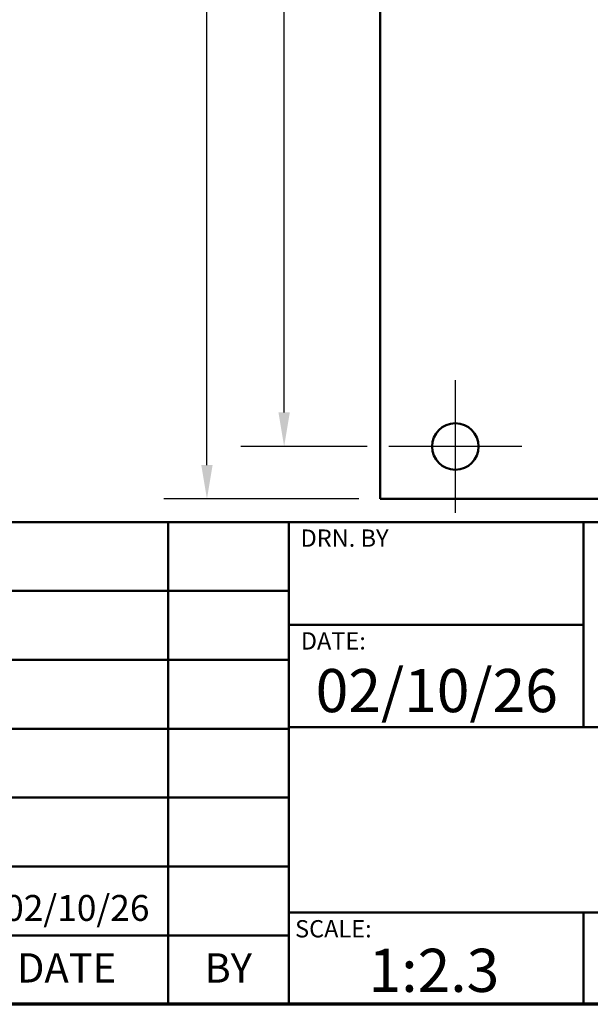
# Model space of a CAD drawing. Units: inches. Extents: x 1.1 to 49.5, y 0.6 to 38.5.
# Drawn here: x 38.5 to 42.3, y 1.1 to 7.7 of the extents above; entities that cross this region are included whole.
import ezdxf
from ezdxf.enums import TextEntityAlignment as Align

# ---------------------------------------------------------------- set-up
doc = ezdxf.new("R2010")
doc.units = ezdxf.units.IN
doc.header["$LTSCALE"] = 2.3
doc.header["$MEASUREMENT"] = 0
doc.layers.get('0').update_dxf_attribs({"lineweight": 25})
for name, color, linetype, lineweight in [('Border (ANSI)', 7, 'Continuous', 70), ('Center Mark (ANSI)', 7, 'Continuous', 25), ('Dimension (ANSI)', 7, 'Continuous', 25), ('Title (ANSI)', 7, 'Continuous', 50), ('Visible (ANSI)', 7, 'Continuous', 50)]:
    doc.layers.add(name, color=color, linetype=linetype, lineweight=lineweight)
doc.styles.add('Note Text (ANSI)', font='tahoma.ttf')
doc.styles.add('Text Style149', font='times.ttf')
doc.styles.add('Text Style151', font='times.ttf')
doc.styles.add('Text Style152', font='times.ttf')
doc.styles.add('Text Style153', font='times.ttf')
doc.styles.add('Text Style154', font='times.ttf')
doc.styles.add('Text Style155', font='times.ttf')
doc.styles.add('Text Style158', font='times.ttf')
doc.styles.add('Text Style39', font='tahoma.ttf')
doc.styles.add('Text Style41', font='times.ttf')
doc.styles.add('Text Style53', font='times.ttf')
doc.dimstyles.new('Default (ANSI)', dxfattribs={"dimscale": 2.3, "dimtxt": 0.13, "dimasz": 0.098425, "dimexe": 0.125, "dimexo": 0.0625, "dimgap": 0.031496, "dimtad": 0, "dimtih": 1, "dimtoh": 1, "dimzin": 0, "dimdsep": 46, "dimtxsty": 'Note Text (ANSI)', "dimcen": 0.09, "dimdle": 0.393701, "dimclrd": 256, "dimclre": 256, "dimclrt": 256, "dimadec": 0, "dimazin": 1, "dimtfac": 0.923077, "dimtofl": 0, "dimtmove": 0, "dimatfit": 3, "dimfxl": 1, "dimtolj": 1, "dimtzin": 4, "dimlwd": -1, "dimlwe": -1, "dimarcsym": 0})

# ---------------------------------------------------------------- blocks, each defined once
blk = doc.blocks.new('Borders Default Border')
at = {"layer": 'Border (ANSI)', "flags": 128}
blk.add_lwpolyline([(0.75, 0.5), (0.75, 16.5), (21.25, 16.5), (21.25, 0.5), (0.75, 0.5)], dxfattribs=at)
blk = doc.blocks.new('Title Blocks ALLIENT_2')
at = {"layer": 'Title (ANSI)'}
for p, q in [((10.5071, 3.6322), (1.03, 3.6322)), ((6.4341, 3.6322), (6.4341, 2.2352)), ((6.4341, 3.6322), (6.4341, 2.2352)), ((6.7841, 3.6322), (6.7841, 2.2352)), ((7.6371, 3.6322), (7.6371, 3.0376)), ((3.0815, 3.4326), (6.7841, 3.4326)), ((6.7841, 3.3347), (7.6371, 3.3347)), ((3.0815, 3.2331), (6.7841, 3.2331)), ((3.0815, 3.0335), (6.7841, 3.0335)), ((6.7841, 3.0376), (10.5071, 3.0376)), ((3.0815, 2.8339), (6.7841, 2.8339)), ((3.0815, 2.6343), (6.7841, 2.6343)), ((6.7841, 2.5011), (10.5071, 2.5011)), ((7.6371, 2.5011), (7.6371, 2.2352)), ((3.0815, 2.4347), (6.7841, 2.4347)), ((1.03, 2.2352), (10.5071, 2.2352))]:
    blk.add_line(p, q, dxfattribs=at)
at = {"layer": 'Title (ANSI)', "style": 'Note Text (ANSI)'}
for s, insert, char_height, width, attachment_point in [('\\fTimes New Roman|b0|i0;{\\H0.0500;DRN. BY}', (6.8177, 3.6106), 0.05, 0.406784, 1), ('\\fTimes New Roman|b0|i0;{\\H0.0500;DATE:}', (6.8184, 3.3128), 0.05, 0.271189, 1), ('\\fTimes New Roman|b0|i0;{\\H0.0500;SCALE:}', (6.8018, 2.479), 0.05, 0.345443, 1), ('\\fTimes New Roman|b0|i0;{\\H0.0850;DATE}', (6.1399, 2.3406), 0.085, 0.558673, 5), ('\\fTimes New Roman|b0|i0;{\\H0.0850;BY}', (6.6082, 2.3404), 0.085, 0.449557, 5)]:
    blk.add_mtext(s, dxfattribs=dict(at, insert=insert, char_height=char_height, width=width, attachment_point=attachment_point))
at = {"layer": 'Title (ANSI)'}
for tag, height, style, p in [('REV6', 0.0767, 'Text Style53', (3.1817, 3.5245)), ('ECO_6', 0.077, 'Text Style158', (3.4951, 3.5142)), ('REV6_DATE', 0.075, 'Text Style41', (6.1558, 3.5124)), ('REV5', 0.075, 'Text Style41', (3.1817, 3.3249)), ('ECO_5', 0.077, 'Text Style158', (3.4816, 3.3241)), ('REV5_DATE', 0.075, 'Text Style41', (6.1558, 3.3128)), ('ECO_4', 0.077, 'Text Style158', (3.4883, 3.1318)), ('REV4', 0.075, 'Text Style41', (3.1817, 3.1254)), ('REV4_DATE', 0.075, 'Text Style41', (6.1558, 3.1132)), ('REV3', 0.075, 'Text Style41', (3.1817, 2.9258)), ('ECO_3', 0.077, 'Text Style158', (3.4892, 2.9196)), ('REV3_DATE', 0.075, 'Text Style41', (6.1558, 2.9137)), ('ECO_2', 0.077, 'Text Style158', (3.4867, 2.731)), ('REV2', 0.075, 'Text Style41', (3.1817, 2.7262)), ('REV2_DATE', 0.075, 'Text Style41', (6.1558, 2.7141))]:
    blk.add_attdef(tag, text='', height=height, dxfattribs=dict(at, style=style)).set_placement(p, align=Align.MIDDLE_CENTER)
at = {"layer": 'Title (ANSI)', "style": 'Text Style41'}
for tag, p in [('REV6_DESCRIPTION', (3.7488, 3.5261)), ('REV5_DESCRIPTION', (3.7488, 3.3266)), ('REV4_DESCRIPTION', (3.7488, 3.127)), ('REV3_DESCRIPTION', (3.7488, 2.9274)), ('REV2_DESCRIPTION', (3.7488, 2.7278))]:
    blk.add_attdef(tag, text='', height=0.075, dxfattribs=at).set_placement(p, align=Align.MIDDLE_LEFT)
at = {"layer": 'Title (ANSI)'}
for tag, p, height, style in [('DRN_BY_DATE_001', (6.8615, 3.0815), 0.125, 'Text Style155'), ('COPYRIGHT_YEAR_001', (9.248, 3.1405), 0.08, 'Text Style151'), ('TITLE_LINE_1_001', (7.6766, 2.8064), 0.145, 'Text Style153'), ('TITLE_LINE_2_001', (7.7989, 2.5762), 0.135, 'Text Style154'), ('ECO_1_001', (3.3739, 2.4938), 0.077, 'Text Style158'), ('REV1_DESCRIPTION_001', (3.746, 2.5016), 0.075, 'Text Style41'), ('REV1_001', (3.1469, 2.4891), 0.075, 'Text Style41'), ('REV1_DATE_001', (5.9591, 2.4768), 0.075, 'Text Style41'), ('DWG_NUMBER_001', (8.2535, 2.2839), 0.15, 'Text Style152'), ('<SCALE>_001', (7.0146, 2.2711), 0.125, 'Text Style39'), ('Sheet_Size_001', (9.523, 2.287), 0.0998, 'Text Style149')]:
    blk.add_attdef(tag, p, '', height=height, dxfattribs=dict(at, style=style))
blk = doc.blocks.new('*D26')
at = {"layer": 'Defpoints', "color": 0, "transparency": 16777216}
for p in [(40.9098, 13.4166), (39.7551, 4.5166), (40.9098, 4.5166)]:
    blk.add_point(p, dxfattribs=at)
at = {"layer": 'Dimension (ANSI)', "transparency": 16777216}
for p, q in [((40.766, 13.4166), (39.4676, 13.4166)), ((39.7551, 13.1902), (39.7551, 9.3527)), ((39.7551, 4.7429), (39.7551, 8.8952)), ((40.766, 4.5166), (39.4676, 4.5166))]:
    blk.add_line(p, q, dxfattribs=at)
for points in [[(39.7174, 13.1902), (39.7928, 13.1902), (39.7551, 13.4166)], [(39.7174, 4.7429), (39.7928, 4.7429), (39.7551, 4.5166)]]:
    blk.add_solid(points, dxfattribs=at)
at = {"layer": 'Dimension (ANSI)', "transparency": 16777216, "insert": (39.3719, 9.2803), "char_height": 0.299, "attachment_point": 1, "style": 'Note Text (ANSI)'}
blk.add_mtext('\\A1;8.90', dxfattribs=at)
blk = doc.blocks.new('*D29')
at = {"layer": 'Defpoints', "color": 0, "transparency": 16777216}
for p in [(40.9673, 12.8666), (40.2694, 4.8666), (40.9673, 4.8666)]:
    blk.add_point(p, dxfattribs=at)
at = {"layer": 'Dimension (ANSI)', "transparency": 16777216}
for p, q in [((40.8235, 12.8666), (39.9819, 12.8666)), ((40.2694, 12.6402), (40.2694, 10.9886)), ((40.2694, 5.0929), (40.2694, 10.531)), ((40.8235, 4.8666), (39.9819, 4.8666))]:
    blk.add_line(p, q, dxfattribs=at)
for points in [[(40.2317, 12.6402), (40.3072, 12.6402), (40.2694, 12.8666)], [(40.2317, 5.0929), (40.3072, 5.0929), (40.2694, 4.8666)]]:
    blk.add_solid(points, dxfattribs=at)
at = {"layer": 'Dimension (ANSI)', "transparency": 16777216, "insert": (39.8862, 10.9161), "char_height": 0.299, "attachment_point": 1, "style": 'Note Text (ANSI)'}
blk.add_mtext('\\A1;8.00', dxfattribs=at)

msp = doc.modelspace()

# ---------------------------------------------------------------- linework, layer by layer
at = {"layer": 'Center Mark (ANSI)', "linetype": 'Continuous'}
for p, q in [((41.4098, 5.3091), (41.4098, 4.4241)), ((41.8523, 4.8666), (40.9673, 4.8666))]:
    msp.add_line(p, q, dxfattribs=at)
at = {"layer": 'Visible (ANSI)'}
for p, q in [((40.9098, 4.5166), (40.9098, 13.4166)), ((46.4098, 4.5166), (40.9098, 4.5166))]:
    msp.add_line(p, q, dxfattribs=at)
msp.add_circle((41.4098, 4.8666), 0.155, dxfattribs=at)

# ---------------------------------------------------------------- block references
at = {"xscale": 2.299999999999999, "yscale": 2.299999999999999, "zscale": 2.299999999999999}
msp.add_blockref('Borders Default Border', (0, 0), dxfattribs=at)
ref = msp.add_blockref('Title Blocks ALLIENT_2', (24.698, -3.9909), dxfattribs=dict(xscale=2.299999999999999, yscale=2.299999999999999, zscale=2.299999999999999))
ref.add_attrib('DRN_BY_DATE_001', '02/10/26', (40.4794, 3.0965), dxfattribs={"layer": 'Title (ANSI)', "height": 0.2875, "style": 'Text Style155'})
ref.add_attrib('<SCALE>_001', '1:2.3', (40.8317, 1.2326), dxfattribs={"layer": 'Title (ANSI)', "height": 0.2875, "style": 'Text Style39'})
ref.add_attrib('REV1_DATE_001', '02/10/26', (38.4039, 1.7058), dxfattribs={"layer": 'Title (ANSI)', "height": 0.1725, "style": 'Text Style41'})

# ---------------------------------------------------------------- dimensions: what is measured, and where the dimension line sits
at = {"layer": 'Dimension (ANSI)'}
for base, p1, p2, angle, picture, middle in [((39.7551, 4.5166), (40.9098, 13.4166), (40.9098, 4.5166), 270, '*D26', (39.7551, 9.1239)), ((40.2694, 4.8666), (40.9673, 12.8666), (40.9673, 4.8666), 90, '*D29', (40.2694, 10.7598))]:
    dim = msp.add_linear_dim(base=base, p1=p1, p2=p2, angle=angle, dimstyle='Default (ANSI)', override={"dimgap": 0.031496, "dimdec": 2, "dimtol": 0, "dimlim": 0, "dimtp": 0, "dimtm": 0, "dimtdec": 2, "dimatfit": 1}, dxfattribs=at)
    dim.commit()
    dim.dimension.update_dxf_attribs({"geometry": picture, "text_midpoint": middle, "dimtype": 160})

doc.saveas('drawing.dxf')
